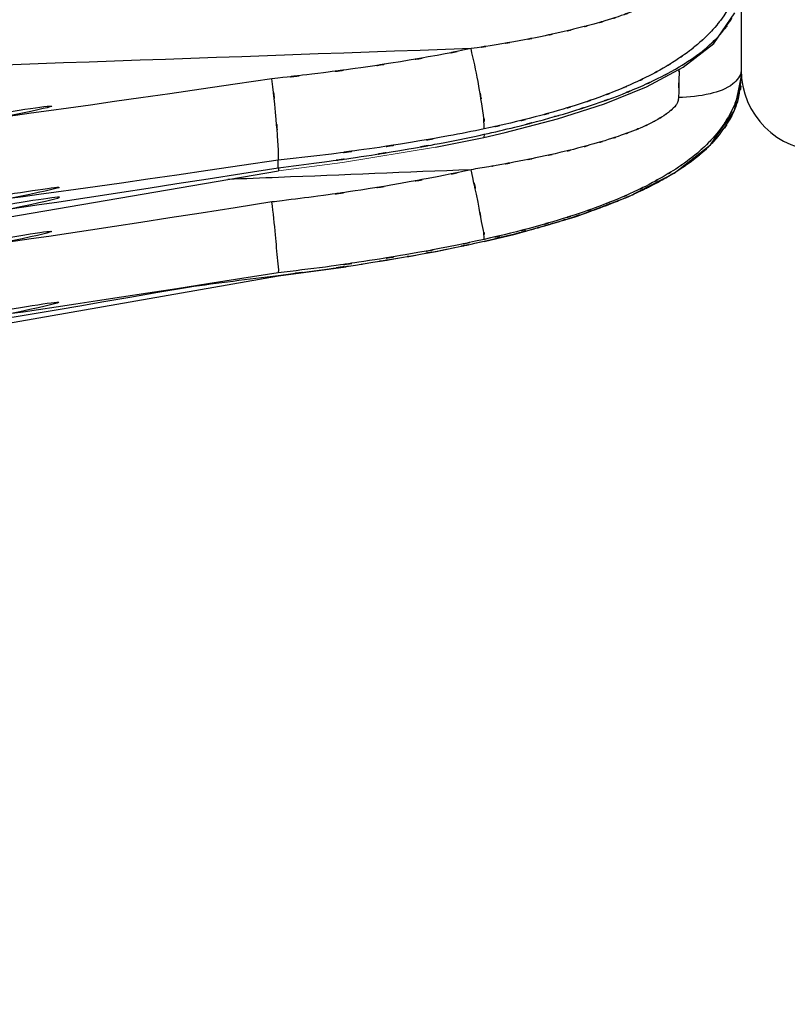
# Model space of a CAD drawing. Units: inches. Extents: x 14 to 515, y 10 to 507.
# Drawn here: x 288 to 293, y 136 to 142 of the extents above; entities that cross this region are included whole.
import ezdxf

# ---------------------------------------------------------------- set-up
doc = ezdxf.new("R2010")
doc.units = ezdxf.units.IN
doc.header["$MEASUREMENT"] = 0
doc.layers.add('レイヤー 1', color=7, linetype='Continuous')

msp = doc.modelspace()

# ---------------------------------------------------------------- linework, layer by layer
at = {"layer": 'レイヤー 1', "color": 18, "lineweight": 25}
for points in [[(292.2788, 170.3119), (292.2785, 141.663)], [(292.11, 141.869), (292.2402, 142.0578)], [(290.8229, 141.3206), (291.1461, 141.4053), (291.4361, 141.4983), (291.6945, 141.6024), (291.9219, 141.723), (292.11, 141.869)], [(292.2368, 141.4563), (292.2788, 141.6609)], [(290.6951, 140.6488), (290.8859, 140.6949), (291.2556, 140.8017), (291.5829, 140.9251), (291.8654, 141.0705), (292.0907, 141.2455), (292.2368, 141.4563)], [(290.693, 141.2909), (290.8229, 141.3206)], [(290.3954, 141.2303), (290.693, 141.2909)], [(290.6947, 141.3102), (290.693, 141.2909)], [(289.4256, 141.1042), (289.4256, 141.1504)], [(286.3164, 140.5537), (289.4259, 141.0849)], [(289.4263, 141.1042), (289.4259, 141.0849)], [(291.268, 140.8059), (291.587, 140.9271)], [(289.4266, 140.4386), (289.8417, 140.4937)], [(250.9855, 108.8567), (255.9365, 110.7316), (260.5584, 113.3016), (264.5134, 116.2913), (267.7835, 119.5235), (270.4403, 122.8611), (272.619, 126.2145), (274.4329, 129.5108), (276.1523, 132.5838), (278.1119, 135.2579), (280.4835, 137.3897), (283.2513, 138.9104), (286.3174, 139.8943), (289.4266, 140.4386)]]:
    msp.add_lwpolyline(points, dxfattribs=at)
at = {"layer": 'レイヤー 1', "color": 18, "lineweight": 9}
for points in [[(289.4259, 141.0849), (289.8204, 141.1359), (290.3954, 141.2303)], [(289.8417, 140.4937), (290.4171, 140.5909), (290.6951, 140.6488)]]:
    msp.add_lwpolyline(points, dxfattribs=at)
at = {"layer": 'レイヤー 1', "color": 18, "lineweight": 15}
msp.add_lwpolyline([(289.4266, 140.4386), (289.8218, 140.4903), (290.3978, 140.5868), (290.6951, 140.6488)], dxfattribs=at)
at = {"layer": 'レイヤー 1', "color": 18, "lineweight": 25}
for points, knots in [([(289.386, 150.2277), (284.3944, 149.9824), (291.0472, 150.3565), (286.059, 150.0403), (281.7616, 149.5855), (287.4853, 150.2456), (283.1975, 149.7102), (279.6064, 149.0577), (284.383, 149.9865), (280.8094, 149.2462), (277.7612, 148.3811), (281.8057, 149.5969), (278.7871, 148.6381), (276.1902, 147.559), (279.6263, 149.0577), (277.0687, 147.889), (275.003, 146.7204), (277.7343, 148.3184), (275.7031, 147.0897), (274.0487, 145.946), (276.2426, 147.4887), (274.6065, 146.3187), (273.2316, 145.2845), (275.063, 146.6653), (273.6904, 145.6283), (272.4392, 144.7009), (274.1121, 145.9315), (272.854, 145.013), (271.5455, 144.109), (273.2963, 145.3052), (271.9782, 144.415), (270.4655, 143.4545), (272.4902, 144.7236), (270.9661, 143.7804), (269.1815, 142.751), (271.5696, 144.1083), (269.772, 143.1017), (267.6636, 142.013), (270.4851, 143.4455), (268.3616, 142.3858), (265.8336, 141.24), (269.2156, 142.742), (266.6707, 141.6348), (263.6191, 140.4497), (267.7001, 141.9979), (264.6302, 140.8603), (260.967, 139.6662), (265.8632, 141.2214), (262.1818, 140.0831), (257.7376, 138.8987), (263.6752, 140.4324), (259.2135, 139.3162), (253.9035, 138.2103), (260.9946, 139.6297), (255.6681, 138.6065), (249.7395, 137.7108), (257.6525, 138.8456), (251.7114, 138.0395)], [0, 0, 0, 0, 1, 1, 1, 2, 2, 2, 3, 3, 3, 4, 4, 4, 5, 5, 5, 6, 6, 6, 7, 7, 7, 8, 8, 8, 9, 9, 9, 10, 10, 10, 11, 11, 11, 12, 12, 12, 13, 13, 13, 14, 14, 14, 15, 15, 15, 16, 16, 16, 17, 17, 17, 18, 18, 18, 19, 19, 19, 19]), ([(289.4259, 149.7003), (284.4557, 149.4567), (291.0799, 149.8294), (286.1138, 149.5142), (281.8677, 149.0619), (287.5225, 149.7182), (283.2857, 149.1859), (279.7676, 148.5403), (284.4474, 149.4594), (280.9458, 148.7263), (277.972, 147.8704), (281.9187, 149.0736), (278.9732, 148.1246), (276.4396, 147.0546), (279.7917, 148.5403), (277.2971, 147.3819), (275.2735, 146.2202), (277.9489, 147.8077), (275.9594, 146.5881), (274.3247, 145.4478), (276.4923, 146.985), (274.8756, 145.8192), (273.5017, 144.7843), (275.3327, 146.1658), (273.9598, 145.1288), (272.6893, 144.1917), (274.3888, 145.4347), (273.1103, 144.5073), (271.7619, 143.584), (273.5664, 144.8056), (272.2077, 143.8968), (270.6353, 142.9088), (272.7396, 144.2138), (271.1562, 143.2436), (269.2959, 142.1846), (271.7853, 143.5812), (269.9112, 142.5456), (267.7049, 141.4253), (270.657, 142.8984), (268.4353, 141.8091), (265.7774, 140.6295), (269.3331, 142.175), (266.6576, 141.036), (263.4413, 139.8199), (267.7421, 141.4081), (264.5072, 140.2423), (260.6404, 139.0213), (265.8084, 140.6095), (261.9234, 139.4478), (257.2229, 138.2448), (263.5019, 139.8006), (258.7835, 138.6699), (253.1997, 137.5689), (260.6559, 138.9786), (255.0552, 137.965), (248.8778, 137.101), (257.123, 138.1904), (250.9328, 137.42)], [0, 0, 0, 0, 1, 1, 1, 2, 2, 2, 3, 3, 3, 4, 4, 4, 5, 5, 5, 6, 6, 6, 7, 7, 7, 8, 8, 8, 9, 9, 9, 10, 10, 10, 11, 11, 11, 12, 12, 12, 13, 13, 13, 14, 14, 14, 15, 15, 15, 16, 16, 16, 17, 17, 17, 18, 18, 18, 19, 19, 19, 19]), ([(252.7987, 136.3307), (256.1931, 136.9143), (251.6701, 136.1171), (255.0601, 136.7289), (260.679, 137.9244), (253.1997, 136.2728), (258.7994, 137.5551), (263.5281, 138.8387), (257.2374, 137.079), (261.9454, 138.435), (265.8336, 139.722), (260.6625, 137.9664), (264.5306, 139.3121), (267.769, 140.584), (263.4647, 138.8553), (266.6824, 140.1768), (269.3613, 141.4033), (265.8026, 139.7413), (268.4622, 141.0078), (270.6856, 142.1708), (267.7318, 140.5999), (269.9387, 141.7932), (271.8129, 142.8902), (269.3234, 141.4122), (271.1838, 142.5326), (272.7634, 143.5523), (270.665, 142.1805), (272.2328, 143.2181), (273.5857, 144.1683), (271.7888, 142.8922), (273.1316, 143.8562), (274.4063, 144.8229), (272.7113, 143.5275), (273.9791, 144.5038), (275.3513, 145.5842), (273.5203, 144.1449), (274.8942, 145.2239), (276.5123, 146.4393), (274.3429, 144.8346), (275.979, 146.0259), (277.9696, 147.3061), (275.2921, 145.6366), (277.3174, 146.861), (279.811, 148.095), (276.4593, 146.5061), (278.9931, 147.6554), (281.9335, 148.6953), (277.993, 147.3695), (280.9637, 148.3184), (284.4588, 149.1625), (279.7855, 148.0943), (283.3002, 148.8524), (287.5266, 149.5201), (281.8836, 148.6826), (286.1217, 149.2713), (291.0117, 149.7406), (284.4877, 149.1607), (289.3835, 149.5614)], [0, 0, 0, 0, 1, 1, 1, 2, 2, 2, 3, 3, 3, 4, 4, 4, 5, 5, 5, 6, 6, 6, 7, 7, 7, 8, 8, 8, 9, 9, 9, 10, 10, 10, 11, 11, 11, 12, 12, 12, 13, 13, 13, 14, 14, 14, 15, 15, 15, 16, 16, 16, 17, 17, 17, 18, 18, 18, 19, 19, 19, 19]), ([(289.386, 147.4211), (284.3916, 147.0215), (291.0448, 147.6223), (286.059, 147.1207), (281.7561, 146.4241), (287.4805, 147.4294), (283.1975, 146.6184), (279.5974, 145.6407), (284.3737, 147.025), (280.8094, 145.926), (277.7484, 144.643), (281.7926, 146.4359), (278.7871, 145.0296), (276.175, 143.4366), (279.6105, 145.6331), (277.069, 143.9313), (274.992, 142.2149), (277.7233, 144.5486), (275.7031, 142.7648), (274.0436, 141.0925), (276.2371, 143.3408), (274.6061, 141.6403), (273.2309, 140.1334), (275.0623, 142.1446), (273.6901, 140.6343), (272.4406, 139.2845), (274.1138, 141.078), (272.854, 139.7379), (271.5483, 138.4226), (273.2991, 140.1665), (271.9782, 138.8663), (270.4686, 137.4676), (272.4933, 139.3197), (270.9661, 137.9396), (269.186, 136.4396), (271.5738, 138.4232), (269.772, 136.9481), (267.6691, 135.3599), (270.4903, 137.4552), (268.3616, 135.9007), (265.8398, 134.2271), (269.2222, 136.4278), (266.6707, 134.8004), (263.6266, 133.0647), (267.7077, 135.3392), (264.6298, 133.6635), (260.9753, 131.9093), (265.8711, 134.1996), (262.1818, 132.5184), (257.7465, 130.7703), (263.6842, 133.0399), (259.2135, 131.3835), (253.9122, 129.7409), (261.0032, 131.8548), (255.6678, 130.3266), (249.747, 128.9802), (257.6597, 130.6911), (251.7114, 129.4715)], [0, 0, 0, 0, 1, 1, 1, 2, 2, 2, 3, 3, 3, 4, 4, 4, 5, 5, 5, 6, 6, 6, 7, 7, 7, 8, 8, 8, 9, 9, 9, 10, 10, 10, 11, 11, 11, 12, 12, 12, 13, 13, 13, 14, 14, 14, 15, 15, 15, 16, 16, 16, 17, 17, 17, 18, 18, 18, 19, 19, 19, 19]), ([(289.3863, 146.8617), (284.4722, 146.4662), (291.0189, 147.0608), (286.1135, 146.5647), (281.8622, 145.8715), (287.517, 146.872), (283.2861, 146.0645), (279.7586, 145.0964), (284.4381, 146.4675), (280.9458, 145.3782), (277.9593, 144.1083), (281.9049, 145.8833), (278.9732, 144.4914), (276.4245, 142.9115), (279.7765, 145.0888), (277.2971, 143.4021), (275.2624, 141.6961), (277.9382, 144.0146), (275.9594, 142.2432), (274.3199, 140.5757), (276.4879, 142.8164), (274.8756, 141.1228), (273.5017, 139.6146), (275.3324, 141.6265), (273.9598, 140.1169), (272.6914, 138.7526), (274.3905, 140.564), (273.1103, 139.2108), (271.7646, 137.8672), (273.5692, 139.6483), (272.2077, 138.3199), (270.6388, 136.8812), (272.743, 138.7864), (271.1562, 137.3677), (269.3, 135.8236), (271.7894, 137.8645), (269.9115, 136.3472), (267.7108, 134.7129), (270.6629, 136.8681), (268.4353, 135.2703), (265.7846, 133.5471), (269.34, 135.8112), (266.6576, 134.1375), (263.4496, 132.3557), (267.7497, 134.6895), (264.5072, 132.971), (260.649, 131.1761), (265.817, 133.5174), (261.9234, 131.8004), (257.2318, 130.0234), (263.5109, 132.3275), (258.7835, 130.6484), (253.2087, 129.0099), (260.6645, 131.1134), (255.0556, 129.5969), (251.9636, 128.8989), (256.0908, 129.8064), (252.9916, 129.1428)], [0, 0, 0, 0, 1, 1, 1, 2, 2, 2, 3, 3, 3, 4, 4, 4, 5, 5, 5, 6, 6, 6, 7, 7, 7, 8, 8, 8, 9, 9, 9, 10, 10, 10, 11, 11, 11, 12, 12, 12, 13, 13, 13, 14, 14, 14, 15, 15, 15, 16, 16, 16, 17, 17, 17, 18, 18, 18, 19, 19, 19, 19]), ([(252.8645, 127.9619), (256.1625, 128.7542), (251.7714, 127.6718), (255.0601, 128.5028), (260.688, 130.1833), (253.2087, 127.8627), (258.7994, 129.6637), (263.5374, 131.48), (257.2463, 128.9933), (261.9454, 130.9067), (265.8418, 132.7368), (260.6707, 130.246), (264.531, 132.1525), (267.7769, 133.966), (263.4726, 131.5062), (266.6828, 133.3824), (269.3682, 135.1359), (265.8094, 132.765), (268.4622, 134.5675), (270.6908, 136.2329), (267.7373, 133.9887), (269.9387, 135.6899), (271.817, 137.2623), (269.3283, 135.1477), (271.1838, 136.7469), (272.7665, 138.2097), (270.6681, 136.2466), (272.2325, 137.7287), (273.5885, 139.0923), (271.7915, 137.2636), (273.1316, 138.6424), (274.4084, 140.03), (272.7134, 138.1731), (273.9791, 139.5712), (275.351, 141.1201), (273.5203, 139.0565), (274.8945, 140.6033), (276.5078, 142.341), (274.3381, 140.0411), (275.979, 141.7533), (277.9589, 143.5757), (275.2814, 141.1876), (277.3174, 142.9473), (279.7962, 144.6981), (276.4445, 142.4326), (278.9935, 144.0801), (281.9204, 145.5491), (277.9803, 143.6694), (280.9637, 145.0199), (284.4495, 146.205), (279.7759, 144.7037), (283.3002, 145.7703), (287.5211, 146.6956), (281.8774, 145.5374), (286.1221, 146.3497), (291.072, 146.9905), (284.4643, 146.2037), (289.4256, 146.7432)], [0, 0, 0, 0, 1, 1, 1, 2, 2, 2, 3, 3, 3, 4, 4, 4, 5, 5, 5, 6, 6, 6, 7, 7, 7, 8, 8, 8, 9, 9, 9, 10, 10, 10, 11, 11, 11, 12, 12, 12, 13, 13, 13, 14, 14, 14, 15, 15, 15, 16, 16, 16, 17, 17, 17, 18, 18, 18, 19, 19, 19, 19]), ([(289.3856, 144.9889), (284.3888, 144.4529), (291.0417, 145.2528), (286.0594, 144.5886), (281.7499, 143.6798), (287.4743, 144.9862), (283.1975, 143.9361), (279.5878, 142.6738), (284.364, 144.4535), (280.8094, 143.0459), (277.7357, 141.3977), (281.7806, 143.6887), (278.7871, 141.9), (276.1626, 139.8599), (279.5981, 142.658), (277.069, 140.5013), (274.9837, 138.3096), (277.7153, 141.2765), (275.7031, 139.0172), (274.0398, 136.8881), (276.2336, 139.7455), (274.6065, 137.5888), (273.2305, 135.6748), (275.0623, 138.2289), (273.6904, 136.3121), (272.4419, 134.5985), (274.1152, 136.8764), (272.854, 135.1731), (271.5497, 133.5043), (273.3005, 135.7195), (271.9782, 134.0652), (270.4707, 132.2903), (272.4953, 134.6447), (270.9661, 132.8884), (269.1884, 130.9839), (271.5765, 133.5057), (269.772, 131.6268), (267.6729, 129.61), (270.4941, 132.2758), (268.3616, 130.2942), (265.8453, 128.1665), (269.2277, 130.9701), (266.6707, 128.892), (263.6332, 126.6844), (267.7139, 129.5845), (264.6302, 127.4424), (260.9829, 125.2058), (265.8783, 128.1321), (262.1818, 125.9789), (257.7552, 123.7465), (263.6928, 126.652), (259.2135, 124.5264), (253.9211, 122.4201), (261.0125, 125.1369), (255.6678, 123.1677), (251.6449, 121.9392), (257.0231, 123.5287), (252.9789, 122.3732)], [0, 0, 0, 0, 1, 1, 1, 2, 2, 2, 3, 3, 3, 4, 4, 4, 5, 5, 5, 6, 6, 6, 7, 7, 7, 8, 8, 8, 9, 9, 9, 10, 10, 10, 11, 11, 11, 12, 12, 12, 13, 13, 13, 14, 14, 14, 15, 15, 15, 16, 16, 16, 17, 17, 17, 18, 18, 18, 19, 19, 19, 19]), ([(289.4256, 144.426), (284.4495, 143.8913), (291.0744, 144.6906), (286.1138, 144.0264), (281.8553, 143.1224), (287.5108, 144.4225), (283.2861, 143.3766), (279.749, 142.126), (284.4281, 143.8899), (280.9458, 142.4947), (277.9465, 140.8624), (281.8929, 143.1313), (278.9732, 141.3598), (276.4121, 139.3369), (279.7641, 142.1109), (277.2968, 139.9729), (275.2545, 137.7949), (277.9303, 140.7425), (275.9594, 138.499), (274.3171, 136.3769), (276.4844, 139.2232), (274.8756, 137.0755), (273.501, 135.1601), (275.3324, 137.7149), (273.9598, 135.7981), (272.6924, 134.0673), (274.3919, 136.3679), (273.1103, 134.6474), (271.7667, 132.9421), (273.5706, 135.2062), (272.2077, 133.5161), (270.6415, 131.6902), (272.7451, 134.1114), (271.1562, 132.3054), (269.3035, 130.3452), (271.7929, 132.94), (269.9112, 131.008), (267.7149, 128.932), (270.667, 131.6743), (268.4353, 129.6362), (265.7902, 127.4465), (269.3462, 130.3307), (266.6576, 128.1941), (263.4568, 125.9265), (267.7573, 128.9031), (264.5072, 126.7058), (260.657, 124.4182), (265.8249, 127.4093), (261.9234, 125.2099), (257.2411, 122.9389), (263.5205, 125.89), (258.7832, 123.7347), (253.2176, 121.6325), (260.6742, 124.3376), (255.0552, 122.3822), (252.1634, 121.5361), (256.0267, 122.6399), (253.1239, 121.8303)], [0, 0, 0, 0, 1, 1, 1, 2, 2, 2, 3, 3, 3, 4, 4, 4, 5, 5, 5, 6, 6, 6, 7, 7, 7, 8, 8, 8, 9, 9, 9, 10, 10, 10, 11, 11, 11, 12, 12, 12, 13, 13, 13, 14, 14, 14, 15, 15, 15, 16, 16, 16, 17, 17, 17, 18, 18, 18, 19, 19, 19, 19]), ([(251.1027, 120.3544), (257.0596, 121.9653), (249.1441, 119.7178), (255.0597, 121.4782), (260.698, 123.5721), (253.218, 120.6831), (258.7994, 122.9224), (263.5464, 125.1948), (257.2553, 122.0887), (261.9454, 124.4754), (265.8494, 126.7699), (260.679, 123.6521), (264.5306, 126.034), (267.7835, 128.3126), (263.4799, 125.2285), (266.6828, 127.576), (269.3737, 129.7816), (265.815, 126.8057), (268.4618, 129.0636), (270.6953, 131.1596), (267.7415, 128.3401), (269.9387, 130.4733), (271.8204, 132.4536), (269.331, 129.7954), (271.1838, 131.8025), (272.7689, 133.6442), (270.6705, 131.1755), (272.2328, 133.0372), (273.5898, 134.7549), (271.7929, 132.4543), (273.1316, 134.1872), (274.4091, 135.9352), (272.7141, 133.598), (273.9791, 135.3557), (275.351, 137.305), (273.5199, 134.7074), (274.8942, 136.6552), (276.5047, 138.838), (274.3354, 135.9442), (275.979, 138.1022), (277.9513, 140.3863), (275.2738, 137.3828), (277.3174, 139.6035), (279.7845, 141.7912), (276.4327, 138.9483), (278.9931, 141.025), (281.9077, 142.8564), (277.9679, 140.5048), (280.9637, 142.2011), (284.4402, 143.6729), (279.7662, 141.805), (283.3002, 143.1348), (287.5149, 144.2765), (281.8715, 142.8474), (286.1221, 143.8493), (291.0689, 144.6279), (284.4612, 143.675), (289.4256, 144.3261)], [0, 0, 0, 0, 1, 1, 1, 2, 2, 2, 3, 3, 3, 4, 4, 4, 5, 5, 5, 6, 6, 6, 7, 7, 7, 8, 8, 8, 9, 9, 9, 10, 10, 10, 11, 11, 11, 12, 12, 12, 13, 13, 13, 14, 14, 14, 15, 15, 15, 16, 16, 16, 17, 17, 17, 18, 18, 18, 19, 19, 19, 19]), ([(289.3856, 143.0376), (284.3857, 142.3879), (291.0386, 143.3532), (286.0594, 142.5553), (281.7444, 141.4728), (287.4681, 143.0231), (283.1975, 141.7801), (279.5795, 140.2877), (284.3558, 142.3851), (280.8094, 140.7315), (277.726, 138.7884), (281.7706, 141.479), (278.7871, 139.3865), (276.1537, 136.9873), (279.5891, 140.265), (277.0687, 137.7473), (274.9789, 135.1766), (277.7102, 138.6479), (275.7031, 136.0117), (274.0384, 133.5195), (276.2322, 136.8599), (274.6061, 134.3422), (273.2305, 132.1036), (275.0623, 135.0898), (273.6904, 132.8491), (272.4426, 130.8475), (274.1156, 133.5099), (272.854, 131.5179), (271.551, 129.568), (273.3018, 132.1587), (271.9782, 130.2225), (270.472, 128.1486), (272.4964, 130.9019), (270.9661, 128.8459), (269.1908, 126.6204), (271.5786, 129.5707), (269.772, 127.37), (267.6753, 125.0129), (270.4968, 128.1327), (268.3616, 125.8101), (265.8494, 123.3227), (269.2315, 126.6059), (266.6707, 124.1681), (263.6383, 121.5843), (267.7194, 124.9846), (264.6302, 122.4683), (260.9891, 119.8494), (265.8849, 123.2834), (262.1821, 120.7513), (257.7624, 118.1323), (263.6997, 121.5471), (259.2135, 119.0439), (253.9294, 116.5676), (261.0201, 119.7681), (255.6681, 117.4433), (251.8988, 116.077), (256.9411, 117.8512), (253.147, 116.5565)], [0, 0, 0, 0, 1, 1, 1, 2, 2, 2, 3, 3, 3, 4, 4, 4, 5, 5, 5, 6, 6, 6, 7, 7, 7, 8, 8, 8, 9, 9, 9, 10, 10, 10, 11, 11, 11, 12, 12, 12, 13, 13, 13, 14, 14, 14, 15, 15, 15, 16, 16, 16, 17, 17, 17, 18, 18, 18, 19, 19, 19, 19]), ([(289.4259, 142.4933), (284.4467, 141.8456), (291.0713, 142.8095), (286.1135, 142.0117), (281.8498, 140.9347), (287.5053, 142.4788), (283.2857, 141.24), (279.7404, 139.7613), (284.4198, 141.8401), (280.9462, 140.2002), (277.9369, 138.2765), (281.8829, 140.9402), (278.9732, 138.8684), (276.4031, 136.4892), (279.7552, 139.7386), (277.2971, 137.2436), (275.25, 134.6888), (277.9252, 138.1373), (275.9594, 135.519), (274.315, 133.0351), (276.483, 136.3631), (274.8756, 133.8551), (273.5013, 131.6157), (275.3317, 134.6026), (273.9598, 132.3619), (272.6927, 130.3397), (274.3926, 133.0289), (273.1103, 131.017), (271.7674, 129.025), (273.5719, 131.6715), (272.2077, 129.6934), (270.6429, 127.5602), (272.7465, 130.392), (271.1562, 128.2781), (269.3055, 125.9871), (271.795, 129.023), (269.9115, 126.7602), (267.718, 124.3328), (270.6701, 127.5436), (268.4353, 125.1548), (265.7943, 122.593), (269.3496, 125.972), (266.6576, 123.4653), (263.462, 120.8119), (267.7625, 124.3004), (264.5072, 121.7207), (260.6635, 119.0398), (265.8315, 122.551), (261.9234, 119.9651), (257.2487, 117.3), (263.5281, 120.7692), (258.7835, 118.2302), (253.2266, 115.7573), (260.6825, 118.9461), (255.0556, 116.6365), (251.7125, 115.4906), (256.1818, 116.981), (252.8207, 115.8909)], [0, 0, 0, 0, 1, 1, 1, 2, 2, 2, 3, 3, 3, 4, 4, 4, 5, 5, 5, 6, 6, 6, 7, 7, 7, 8, 8, 8, 9, 9, 9, 10, 10, 10, 11, 11, 11, 12, 12, 12, 13, 13, 13, 14, 14, 14, 15, 15, 15, 16, 16, 16, 17, 17, 17, 18, 18, 18, 19, 19, 19, 19]), ([(280.4642, 139.6869), (281.2107, 140.1375), (280.212, 139.5422), (280.9637, 139.9846), (284.4316, 141.6782), (279.7579, 139.5243), (283.3002, 141.0615), (287.5098, 142.3693), (281.8663, 140.7315), (286.1221, 141.8801), (291.0661, 142.762), (284.4584, 141.6844), (289.4256, 142.4189)], [0, 0, 0, 0, 1, 1, 1, 2, 2, 2, 3, 3, 3, 4, 4, 4, 4]), ([(292.2788, 142.3679), (292.276, 142.29), (292.2809, 142.3934), (292.276, 142.3162), (292.2657, 142.2335), (292.2816, 142.3431), (292.2685, 142.2611), (292.2475, 142.175), (292.2767, 142.2893), (292.2537, 142.2039), (292.2213, 142.1143), (292.2661, 142.2328), (292.2309, 142.1446), (292.1865, 142.0544), (292.2478, 142.1736), (292.2003, 142.0847), (292.1438, 141.9958), (292.2209, 142.1136), (292.162, 142.0261), (292.0948, 141.94), (292.1858, 142.0537), (292.1169, 141.9689), (292.0407, 141.8869), (292.1431, 141.9951), (292.0655, 141.9145)], [0, 0, 0, 0, 1, 1, 1, 2, 2, 2, 3, 3, 3, 4, 4, 4, 5, 5, 5, 6, 6, 6, 7, 7, 7, 8, 8, 8, 8]), ([(291.8933, 142.2797), (291.8854, 142.2308), (291.8992, 142.2955), (291.8861, 142.2473), (291.8613, 142.2053), (291.8964, 142.2597), (291.8688, 142.2197), (291.8123, 142.1632), (291.8895, 142.237), (291.8302, 142.1832), (291.7868, 142.1508), (291.8451, 142.1936), (291.8013, 142.1626), (291.7479, 142.1281), (291.8196, 142.1729), (291.7655, 142.1398), (291.7007, 142.1047), (291.7875, 142.1508), (291.7221, 142.1164), (291.6449, 142.0799), (291.7483, 142.1281), (291.6704, 142.0923), (291.5794, 142.0544), (291.7007, 142.1047), (291.6098, 142.0675), (291.5047, 142.0282), (291.6449, 142.0792), (291.5395, 142.0413), (291.4199, 142.002), (291.5794, 142.0537), (291.4596, 142.0151), (291.3252, 141.9758), (291.5043, 142.0275), (291.37, 141.9889), (291.2215, 141.9496), (291.4199, 142.0013), (291.2708, 141.9634), (291.1075, 141.9242), (291.3252, 141.9758), (291.1619, 141.9372), (290.9828, 141.8987), (291.2218, 141.9496), (291.0424, 141.9118), (290.8456, 141.8739), (291.1078, 141.9242), (290.9111, 141.8869), (290.6961, 141.8491), (290.9828, 141.8987), (290.7678, 141.8621), (290.5363, 141.8256), (290.8453, 141.8739), (290.6134, 141.838)], [0, 0, 0, 0, 1, 1, 1, 2, 2, 2, 3, 3, 3, 4, 4, 4, 5, 5, 5, 6, 6, 6, 7, 7, 7, 8, 8, 8, 9, 9, 9, 10, 10, 10, 11, 11, 11, 12, 12, 12, 13, 13, 13, 14, 14, 14, 15, 15, 15, 16, 16, 16, 17, 17, 17, 17]), ([(292.1496, 141.9255), (292.2495, 142.0564), (292.121, 141.8787), (292.214, 142.0144), (292.2254, 142.0344), (292.2102, 142.0075), (292.2216, 142.0282)], [0, 0, 0, 0, 1, 1, 1, 2, 2, 2, 2]), ([(289.3856, 141.652), (284.3833, 140.9175), (291.0365, 142.0048), (286.0594, 141.1084), (281.7396, 139.9005), (287.4639, 141.6272), (283.1975, 140.245), (279.5733, 138.5886), (284.3496, 140.9113), (280.8094, 139.0833), (277.7191, 136.9322), (281.7637, 139.9033), (278.7871, 137.5978), (276.1482, 134.9465), (279.584, 138.5604), (277.069, 135.7912), (274.9755, 132.9552), (277.7071, 136.7786), (275.7031, 133.8792), (274.0374, 131.1334), (276.2309, 134.8107), (274.6065, 132.0409), (273.2302, 129.5769), (275.0623, 132.8636), (273.6904, 130.3976), (272.4426, 128.1948), (274.1159, 131.1258), (272.854, 128.932), (271.551, 126.7864), (273.3022, 129.6383), (271.9782, 127.5057), (270.4731, 125.223), (272.4978, 128.2554), (270.9661, 125.9899), (269.1918, 123.5397), (271.5796, 126.7898), (269.772, 124.3645), (267.6774, 121.7683), (270.4982, 125.2072), (268.3616, 122.6447), (265.8515, 119.9052), (269.2339, 123.5253), (266.6707, 120.8347), (263.6411, 117.9876), (267.7225, 121.7387), (264.6302, 118.9598), (260.9929, 116.0708), (265.8887, 119.8625), (262.1818, 117.0637), (257.7672, 114.1718), (263.7048, 117.947), (259.2135, 115.1757), (253.9352, 112.4376), (261.0263, 115.9819), (255.6678, 113.4043), (251.3917, 111.701), (257.1185, 113.9052), (252.8046, 112.3018)], [0, 0, 0, 0, 1, 1, 1, 2, 2, 2, 3, 3, 3, 4, 4, 4, 5, 5, 5, 6, 6, 6, 7, 7, 7, 8, 8, 8, 9, 9, 9, 10, 10, 10, 11, 11, 11, 12, 12, 12, 13, 13, 13, 14, 14, 14, 15, 15, 15, 16, 16, 16, 17, 17, 17, 18, 18, 18, 19, 19, 19, 19]), ([(290.8842, 141.3543), (291.1481, 141.4219), (290.7967, 141.3309), (291.0599, 141.3998), (291.3052, 141.4694), (290.9786, 141.3757), (291.2232, 141.4467), (291.4516, 141.519), (291.1478, 141.4212), (291.3752, 141.4956), (291.5863, 141.57), (291.3052, 141.4694), (291.5157, 141.5459), (291.71, 141.6231), (291.4516, 141.519), (291.6449, 141.5982), (291.8234, 141.6789), (291.586, 141.57), (291.7638, 141.6534), (291.9281, 141.7381), (291.7097, 141.6231), (291.873, 141.7106), (292.0239, 141.8029), (291.8237, 141.6782), (291.9729, 141.7733), (292.1114, 141.8745), (291.9291, 141.7367), (292.0645, 141.8422), (292.1878, 141.9572), (292.0263, 141.8008), (292.1451, 141.9207), (292.152, 141.9283), (292.1424, 141.918), (292.1496, 141.9255)], [0, 0, 0, 0, 1, 1, 1, 2, 2, 2, 3, 3, 3, 4, 4, 4, 5, 5, 5, 6, 6, 6, 7, 7, 7, 8, 8, 8, 9, 9, 9, 10, 10, 10, 11, 11, 11, 11]), ([(292.0655, 141.9145), (291.9808, 141.8366), (292.0948, 141.94), (292.0087, 141.8635), (291.9143, 141.7877), (292.0411, 141.8869), (291.9453, 141.8132), (291.8406, 141.7395), (291.9811, 141.8366), (291.875, 141.765), (291.7589, 141.6926), (291.9147, 141.7877), (291.7972, 141.7168), (291.6683, 141.6458), (291.8406, 141.7395), (291.711, 141.6706), (291.5691, 141.601), (291.7586, 141.692), (291.616, 141.6244), (291.462, 141.5576), (291.668, 141.6458), (291.513, 141.5803), (291.3459, 141.5156), (291.5691, 141.601), (291.401, 141.5376), (291.2212, 141.4749), (291.462, 141.5576), (291.2811, 141.4963), (291.0861, 141.4356), (291.3459, 141.5156), (291.1509, 141.4563), (290.9393, 141.3971), (291.2215, 141.4749), (291.0096, 141.417)], [0, 0, 0, 0, 1, 1, 1, 2, 2, 2, 3, 3, 3, 4, 4, 4, 5, 5, 5, 6, 6, 6, 7, 7, 7, 8, 8, 8, 9, 9, 9, 10, 10, 10, 11, 11, 11, 11]), ([(290.6134, 141.838), (290.2992, 141.7746), (290.7182, 141.8573), (290.4043, 141.7967), (290.065, 141.7367), (290.5173, 141.8153), (290.1783, 141.7574), (289.8114, 141.7002), (290.3003, 141.7746), (289.9334, 141.7202), (289.5379, 141.6665), (290.066, 141.7367), (289.6698, 141.6851), (289.244, 141.6348), (289.8114, 141.7002), (289.3856, 141.652)], [0, 0, 0, 0, 1, 1, 1, 2, 2, 2, 3, 3, 3, 4, 4, 4, 5, 5, 5, 5]), ([(289.4232, 141.2634), (289.4021, 141.5383), (289.4318, 141.1717), (289.4083, 141.4467), (289.376, 141.7547), (289.4207, 141.344), (289.3856, 141.652)], [0, 0, 0, 0, 1, 1, 1, 2, 2, 2, 2]), ([(291.8957, 141.7092), (291.895, 141.6775), (291.8957, 141.7195), (291.8957, 141.6878), (291.8923, 141.4598), (291.8967, 141.7643), (291.8933, 141.5362)], [0, 0, 0, 0, 1, 1, 1, 2, 2, 2, 2]), ([(290.6951, 141.3433), (290.6865, 141.5114), (290.7037, 141.2875), (290.6865, 141.4549), (290.6434, 141.7271), (290.703, 141.3654), (290.6568, 141.6361)], [0, 0, 0, 0, 1, 1, 1, 2, 2, 2, 2]), ([(292.245, 141.4777), (292.2719, 141.5576), (292.2375, 141.4508), (292.2623, 141.5314), (292.294, 141.7278), (292.2605, 141.4653), (292.2785, 141.663)], [0, 0, 0, 0, 1, 1, 1, 2, 2, 2, 2]), ([(292.2788, 141.703), (292.276, 141.6251), (292.2809, 141.7292), (292.276, 141.6506), (292.2757, 141.6444), (292.2764, 141.6534), (292.276, 141.6465)], [0, 0, 0, 0, 1, 1, 1, 2, 2, 2, 2]), ([(292.2788, 141.7078), (292.2788, 141.4315), (292.5027, 141.2076), (292.7783, 141.2076), (292.7852, 141.2076), (292.7921, 141.2076), (292.7983, 141.2076)], [0, 0, 0, 0, 1, 1, 1, 2, 2, 2, 2]), ([(292.276, 141.6465), (292.2657, 141.57), (292.2805, 141.672), (292.2685, 141.5955), (292.2471, 141.508), (292.2771, 141.6244), (292.2537, 141.5369), (292.2526, 141.5349), (292.254, 141.5376), (292.2533, 141.5355)], [0, 0, 0, 0, 1, 1, 1, 2, 2, 2, 3, 3, 3, 3]), ([(292.2533, 141.5355), (292.2209, 141.4474), (292.2657, 141.5645), (292.2313, 141.477), (292.1865, 141.386), (292.2478, 141.5066), (292.2003, 141.417), (292.1441, 141.3275), (292.2209, 141.4453), (292.162, 141.3578)], [0, 0, 0, 0, 1, 1, 1, 2, 2, 2, 3, 3, 3, 3]), ([(289.4256, 141.1504), (284.4447, 140.4173), (291.0689, 141.5039), (286.1138, 140.6074), (281.8453, 139.4051), (287.5005, 141.1249), (283.2861, 139.7475), (279.7338, 138.1056), (284.4136, 140.4083), (280.9458, 138.5962), (277.93, 136.4651), (281.8763, 139.4079), (278.9732, 137.1251), (276.3976, 134.4951), (279.7497, 138.078), (277.2971, 135.3337), (275.2469, 132.5149), (277.9227, 136.3135), (275.9594, 133.4341), (274.3143, 130.6973), (276.4817, 134.3615), (274.8756, 131.602), (273.501, 129.1366), (275.3317, 132.4246), (273.9602, 129.958), (272.6934, 127.7331), (274.3929, 130.6931), (273.1103, 128.4773), (271.7681, 126.2855), (273.5726, 129.1993), (272.208, 127.0207), (270.6436, 124.6725), (272.7479, 127.791), (271.1562, 125.4614), (269.3066, 122.9403), (271.7956, 126.2841), (269.9112, 123.7892), (267.7197, 121.1172), (270.6719, 124.6553), (268.4353, 122.0205), (265.797, 119.1989), (269.3527, 122.9245), (266.6576, 120.1574), (263.4654, 117.2332), (267.7656, 121.0827), (264.5072, 118.2329), (260.6673, 115.2763), (265.8356, 119.1535), (261.9234, 116.294), (257.2535, 113.3519), (263.5336, 117.187), (258.7835, 114.3765), (253.2328, 111.6404), (260.6887, 115.1723), (255.0556, 112.6098), (250.0922, 110.7846), (256.7402, 113.1314), (251.7314, 111.4371)], [0, 0, 0, 0, 1, 1, 1, 2, 2, 2, 3, 3, 3, 4, 4, 4, 5, 5, 5, 6, 6, 6, 7, 7, 7, 8, 8, 8, 9, 9, 9, 10, 10, 10, 11, 11, 11, 12, 12, 12, 13, 13, 13, 14, 14, 14, 15, 15, 15, 16, 16, 16, 17, 17, 17, 18, 18, 18, 19, 19, 19, 19]), ([(291.8933, 141.5362), (291.8854, 141.4901), (291.8995, 141.5507), (291.8861, 141.5059), (291.8613, 141.466), (291.8964, 141.5176), (291.8688, 141.4797), (291.8127, 141.4253), (291.8895, 141.4956), (291.8302, 141.4446), (291.7868, 141.4136), (291.8447, 141.4542), (291.8013, 141.4239), (291.7479, 141.3909), (291.8196, 141.4343), (291.7655, 141.4019), (291.7007, 141.3674), (291.7875, 141.4129), (291.7221, 141.3791), (291.6449, 141.3426), (291.7483, 141.3909), (291.6704, 141.355), (291.5794, 141.3171), (291.7011, 141.3674), (291.6098, 141.3302), (291.5047, 141.2903), (291.6449, 141.3426), (291.5395, 141.304), (291.4196, 141.2641), (291.5794, 141.3164), (291.4596, 141.2772), (291.3255, 141.2372), (291.5043, 141.2903), (291.37, 141.251), (291.2215, 141.2103), (291.4196, 141.2634), (291.2708, 141.2241), (291.1075, 141.1835), (291.3255, 141.2365), (291.1619, 141.1972), (290.9824, 141.1573), (291.2218, 141.2103), (291.042, 141.1711)], [0, 0, 0, 0, 1, 1, 1, 2, 2, 2, 3, 3, 3, 4, 4, 4, 5, 5, 5, 6, 6, 6, 7, 7, 7, 8, 8, 8, 9, 9, 9, 10, 10, 10, 11, 11, 11, 12, 12, 12, 13, 13, 13, 14, 14, 14, 14]), ([(280.6172, 138.2448), (281.1356, 138.5803), (280.4425, 138.1359), (280.9637, 138.4673), (284.4257, 140.3091), (279.7524, 137.9644), (283.3002, 139.6401), (287.5053, 141.0567), (281.8622, 139.2825), (286.1217, 140.5268), (291.0641, 141.4742), (284.4564, 140.3187), (289.4256, 141.1042)], [0, 0, 0, 0, 1, 1, 1, 2, 2, 2, 3, 3, 3, 4, 4, 4, 4]), ([(292.1031, 141.2593), (292.1668, 141.3302), (292.0831, 141.2351), (292.1451, 141.3068), (292.2526, 141.4584), (292.1148, 141.253), (292.214, 141.4095), (292.2375, 141.4549), (292.2068, 141.3943), (292.2292, 141.4405)], [0, 0, 0, 0, 1, 1, 1, 2, 2, 2, 3, 3, 3, 3]), ([(291.0096, 141.417), (290.7819, 141.3598), (291.0861, 141.4356), (290.8577, 141.3798), (290.6138, 141.3247), (290.939, 141.3971), (290.6951, 141.3433)], [0, 0, 0, 0, 1, 1, 1, 2, 2, 2, 2]), ([(292.162, 141.3578), (292.0952, 141.271), (292.1858, 141.3853), (292.1169, 141.3006), (292.0404, 141.2186), (292.1434, 141.3268), (292.0655, 141.2462), (291.9811, 141.1683), (292.0948, 141.2717), (292.0087, 141.1945), (291.9147, 141.1194), (292.0411, 141.2186), (291.9453, 141.1449), (291.8406, 141.0711), (291.9811, 141.1683), (291.8754, 141.096), (291.7586, 141.0236), (291.915, 141.1194), (291.7972, 141.0484), (291.6683, 140.9768), (291.8409, 141.0711), (291.711, 141.0009), (291.5691, 140.9306), (291.7586, 141.0229), (291.6163, 140.9547), (291.4616, 140.8858), (291.6683, 140.9768), (291.513, 140.9092), (291.3459, 140.8431), (291.5691, 140.9306), (291.401, 140.8658), (291.2208, 140.8004), (291.4616, 140.8858), (291.2811, 140.8231), (291.0861, 140.7597), (291.3459, 140.8431), (291.1509, 140.7811), (290.9397, 140.7191), (291.2215, 140.8011), (291.0096, 140.7404), (290.7819, 140.6798), (291.0861, 140.7597), (290.8577, 140.7005), (290.6138, 140.6426), (290.9393, 140.7191), (290.6947, 140.6626)], [0, 0, 0, 0, 1, 1, 1, 2, 2, 2, 3, 3, 3, 4, 4, 4, 5, 5, 5, 6, 6, 6, 7, 7, 7, 8, 8, 8, 9, 9, 9, 10, 10, 10, 11, 11, 11, 12, 12, 12, 13, 13, 13, 14, 14, 14, 15, 15, 15, 15]), ([(290.4756, 141.2999), (290.1235, 141.2379), (290.5935, 141.3192), (290.2407, 141.2593), (289.8617, 141.2), (290.3668, 141.2772), (289.9878, 141.2207), (289.5813, 141.1655), (290.1242, 141.2379), (289.717, 141.1841)], [0, 0, 0, 0, 1, 1, 1, 2, 2, 2, 3, 3, 3, 3]), ([(289.386, 140.8934), (284.382, 140.1051), (291.0344, 141.2682), (286.0594, 140.3118), (281.7375, 139.0317), (287.4615, 140.8589), (283.1975, 139.3982), (279.5698, 137.6502), (284.3465, 140.0976), (280.8094, 138.1745), (277.7157, 135.9104), (281.7602, 139.033), (278.7871, 136.6132), (276.1454, 133.8282), (279.5812, 137.6199), (277.0687, 134.717), (274.9744, 131.7418), (277.706, 135.7505), (275.7031, 132.7127), (274.0367, 129.8346), (276.2309, 133.6883), (274.6061, 130.7862), (273.2302, 128.2044), (275.0623, 131.6481), (273.6904, 129.0643), (272.4433, 126.7568), (274.1163, 129.8277), (272.854, 127.5285), (271.5517, 125.2802), (273.3025, 128.2692), (271.9782, 126.034), (270.4734, 123.6417), (272.4981, 126.8202), (270.9661, 124.4444), (269.1925, 121.8765), (271.5803, 125.2843), (269.7723, 122.7405), (267.6781, 120.0189), (270.4993, 123.6252), (268.3616, 120.9373), (265.8529, 118.0634), (269.2349, 121.862), (266.6707, 119.0377), (263.6425, 116.0501), (267.7242, 119.9879), (264.6302, 117.0692), (260.9949, 114.0361), (265.8907, 118.02), (262.1821, 115.0772), (257.77, 112.038), (263.7076, 116.0088), (259.2135, 113.0921), (253.9387, 110.21), (261.0297, 113.9431), (255.6678, 111.2256), (249.7705, 108.8264), (257.6832, 111.8953), (251.7114, 109.6912)], [0, 0, 0, 0, 1, 1, 1, 2, 2, 2, 3, 3, 3, 4, 4, 4, 5, 5, 5, 6, 6, 6, 7, 7, 7, 8, 8, 8, 9, 9, 9, 10, 10, 10, 11, 11, 11, 12, 12, 12, 13, 13, 13, 14, 14, 14, 15, 15, 15, 16, 16, 16, 17, 17, 17, 18, 18, 18, 19, 19, 19, 19]), ([(289.6764, 141.1359), (290.0657, 141.1897), (289.5462, 141.1166), (289.9358, 141.1724), (290.3282, 141.2338), (289.8052, 141.1504), (290.1973, 141.2138), (290.5811, 141.282), (290.0695, 141.1897), (290.4529, 141.2599)], [0, 0, 0, 0, 1, 1, 1, 2, 2, 2, 3, 3, 3, 3]), ([(291.8812, 141.0822), (292.0197, 141.1752), (291.8365, 141.0491), (291.9732, 141.1456), (292.1114, 141.2572), (291.9291, 141.1056), (292.0645, 141.2214), (292.0838, 141.2393), (292.0576, 141.2152), (292.0773, 141.2331)], [0, 0, 0, 0, 1, 1, 1, 2, 2, 2, 3, 3, 3, 3]), ([(290.6947, 140.6626), (290.6882, 140.7721), (290.7051, 140.6254), (290.6865, 140.7356), (290.6403, 140.9719), (290.6996, 140.6577), (290.6568, 140.8927), (290.5935, 141.1917), (290.6799, 140.7935), (290.6134, 141.0918)], [0, 0, 0, 0, 1, 1, 1, 2, 2, 2, 3, 3, 3, 3]), ([(291.042, 141.1711), (290.8456, 141.1304), (291.1078, 141.1835), (290.9111, 141.1442), (290.6965, 141.1042), (290.9828, 141.1573), (290.7678, 141.118), (290.7009, 141.1063), (290.7905, 141.1221), (290.723, 141.1104)], [0, 0, 0, 0, 1, 1, 1, 2, 2, 2, 3, 3, 3, 3]), ([(290.6134, 141.0918), (290.2992, 141.025), (290.7185, 141.1132), (290.4043, 141.0484), (290.0653, 140.9843), (290.517, 141.0677), (290.178, 141.0064), (289.8114, 140.9451), (290.3006, 141.025), (289.9334, 140.9664), (289.5379, 140.9085), (290.0657, 140.9843), (289.6695, 140.9285)], [0, 0, 0, 0, 1, 1, 1, 2, 2, 2, 3, 3, 3, 4, 4, 4, 4]), ([(291.8302, 141.0512), (291.8943, 141.0898), (291.8092, 141.0381), (291.873, 141.0767), (291.8854, 141.0849), (291.8685, 141.0746), (291.8812, 141.0822)], [0, 0, 0, 0, 1, 1, 1, 2, 2, 2, 2]), ([(291.6198, 140.943), (291.6573, 140.9602), (291.607, 140.9375), (291.6449, 140.9547), (291.8237, 141.0422), (291.586, 140.9237), (291.7638, 141.014), (291.864, 141.0691), (291.7303, 140.9947), (291.8302, 141.0512)], [0, 0, 0, 0, 1, 1, 1, 2, 2, 2, 3, 3, 3, 3]), ([(291.3252, 140.8272), (291.4003, 140.8534), (291.3004, 140.8183), (291.3752, 140.8451), (291.586, 140.9244), (291.3056, 140.8169), (291.5157, 140.8989), (291.5409, 140.9092), (291.5071, 140.8954), (291.5326, 140.9058)], [0, 0, 0, 0, 1, 1, 1, 2, 2, 2, 3, 3, 3, 3]), ([(291.1523, 140.7714), (291.2591, 140.8045), (291.1171, 140.7597), (291.2232, 140.7935), (291.3765, 140.8438), (291.1722, 140.7762), (291.3252, 140.8272)], [0, 0, 0, 0, 1, 1, 1, 2, 2, 2, 2]), ([(289.4256, 140.4565), (284.4429, 139.6697), (291.0675, 140.8321), (286.1138, 139.875), (281.8429, 138.601), (287.4977, 140.4207), (283.2861, 138.9655), (279.7304, 137.2319), (284.4099, 139.6587), (280.9462, 137.7521), (280.2044, 137.2581), (281.189, 137.9223), (280.4535, 137.42)], [0, 0, 0, 0, 1, 1, 1, 2, 2, 2, 3, 3, 3, 4, 4, 4, 4]), ([(290.9972, 140.7266), (291.0916, 140.7528), (290.9655, 140.7177), (291.0599, 140.7439), (291.1984, 140.7845), (291.0141, 140.7301), (291.1523, 140.7714)], [0, 0, 0, 0, 1, 1, 1, 2, 2, 2, 2]), ([(290.6947, 140.6515), (290.9793, 140.7184), (290.6003, 140.6274), (290.8842, 140.697), (291.0537, 140.7411), (290.8281, 140.6812), (290.9972, 140.7266)], [0, 0, 0, 0, 1, 1, 1, 2, 2, 2, 2]), ([(251.0917, 108.8871), (257.0782, 110.9707), (249.1417, 108.0651), (255.0601, 110.3402), (260.7148, 113.0735), (253.2352, 109.3101), (258.7997, 112.2219), (263.5612, 115.2081), (257.2704, 111.1374), (261.9454, 114.2573), (265.8622, 117.2848), (260.6914, 113.1831), (264.5306, 116.3078), (267.7938, 119.3223), (263.4895, 115.2543), (266.6824, 118.3425), (269.3813, 121.2653), (265.8225, 117.3324), (268.4622, 120.3089), (270.7008, 123.0898), (267.7466, 119.3574), (269.9391, 122.1755), (271.8239, 124.8048), (269.3352, 121.2818), (271.1838, 123.9366), (272.7713, 126.3847), (270.6732, 123.1091), (272.2325, 125.5744), (273.5919, 127.8585), (271.795, 124.8041), (273.1316, 127.1013), (274.4105, 129.426), (272.7155, 126.3213), (273.9791, 128.6543), (275.3503, 131.2437), (273.5196, 127.7924), (274.8945, 130.3796), (276.501, 133.2735), (274.3319, 129.4302), (275.9787, 132.3013), (277.9424, 135.3171), (275.2652, 131.336), (277.3178, 134.2919), (279.7676, 137.1665), (276.4162, 133.4099), (278.9935, 136.1702), (281.8891, 138.5645), (277.9489, 135.4736), (280.9637, 137.7156), (284.4233, 139.6277), (279.75, 137.194), (283.3002, 138.9331), (287.5032, 140.3973), (281.8601, 138.5645), (286.1217, 139.8495), (290.2321, 140.6887), (284.7375, 139.6497), (288.8695, 140.369)], [0, 0, 0, 0, 1, 1, 1, 2, 2, 2, 3, 3, 3, 4, 4, 4, 5, 5, 5, 6, 6, 6, 7, 7, 7, 8, 8, 8, 9, 9, 9, 10, 10, 10, 11, 11, 11, 12, 12, 12, 13, 13, 13, 14, 14, 14, 15, 15, 15, 16, 16, 16, 17, 17, 17, 18, 18, 18, 19, 19, 19, 19]), ([(290.6947, 140.6626), (290.3664, 140.5923), (290.805, 140.6846), (290.4756, 140.6164), (290.1235, 140.5496), (290.5935, 140.6371), (290.2403, 140.573), (289.8621, 140.5096), (290.3671, 140.5923), (289.9878, 140.5316), (289.5813, 140.4724), (290.1242, 140.5496), (289.7167, 140.4924)], [0, 0, 0, 0, 1, 1, 1, 2, 2, 2, 3, 3, 3, 4, 4, 4, 4]), ([(290.2534, 140.562), (290.5528, 140.6178), (290.1539, 140.5427), (290.4529, 140.5999), (290.8164, 140.6757), (290.3323, 140.5723), (290.6947, 140.6515)], [0, 0, 0, 0, 1, 1, 1, 2, 2, 2, 2]), ([(289.9478, 140.5117), (290.322, 140.5716), (289.8238, 140.4903), (290.1973, 140.5523), (290.2813, 140.5668), (290.169, 140.5475), (290.2534, 140.562)], [0, 0, 0, 0, 1, 1, 1, 2, 2, 2, 2]), ([(289.4256, 140.4407), (289.8014, 140.4875), (289.3009, 140.4242), (289.6764, 140.4724), (290.0657, 140.5275), (289.5465, 140.4531), (289.9354, 140.5096), (289.9544, 140.5124), (289.9296, 140.5089), (289.9478, 140.5117)], [0, 0, 0, 0, 1, 1, 1, 2, 2, 2, 3, 3, 3, 3])]:
    msp.add_open_spline(points, degree=3, knots=knots, dxfattribs=at)
for points in [[(290.6134, 141.838), (288.9395, 141.7795), (287.2648, 141.7209), (285.5905, 141.6623)], [(290.6568, 141.6361), (290.6438, 141.7037), (290.6293, 141.7712), (290.6134, 141.838)], [(292.2788, 141.703), (292.2788, 141.6706), (292.2526, 141.641), (292.2275, 141.621)], [(292.2275, 141.621), (292.1875, 141.5893), (292.1369, 141.5721), (292.0869, 141.5604)], [(292.0869, 141.5604), (292.0235, 141.5452), (291.9584, 141.5369), (291.8933, 141.5362)], [(292.2292, 141.4405), (292.2347, 141.4529), (292.2402, 141.4653), (292.245, 141.4777)], [(290.6951, 141.3433), (290.6221, 141.3282), (290.5487, 141.3137), (290.4756, 141.2999)], [(290.6947, 141.3102), (290.7581, 141.324), (290.8215, 141.3392), (290.8842, 141.3543)], [(289.4263, 141.1511), (289.4283, 141.1883), (289.4256, 141.2262), (289.4232, 141.2634)], [(290.4529, 141.2599), (290.5335, 141.2758), (290.6145, 141.2923), (290.6947, 141.3102)], [(292.0773, 141.2331), (292.0859, 141.242), (292.0948, 141.2503), (292.1031, 141.2593)], [(289.717, 141.1841), (289.6199, 141.1724), (289.5231, 141.1614), (289.4256, 141.1504)], [(289.4256, 141.1042), (289.5096, 141.1146), (289.593, 141.1249), (289.6764, 141.1359)], [(290.6134, 141.0918), (290.2183, 141.076), (289.8224, 141.0601), (289.4276, 141.0443)], [(290.723, 141.1104), (290.6865, 141.1042), (290.65, 141.098), (290.6134, 141.0918)], [(289.4276, 141.0443), (289.3229, 141.0401), (289.2185, 141.036), (289.1141, 141.0319)], [(289.4487, 140.901), (289.4276, 140.8982), (289.407, 140.8954), (289.386, 140.8934)], [(289.4087, 140.6901), (289.4025, 140.7576), (289.3939, 140.8259), (289.386, 140.8934)], [(289.6695, 140.9285), (289.5964, 140.9189), (289.5227, 140.9092), (289.4487, 140.901)], [(291.5326, 140.9058), (291.5615, 140.9175), (291.5908, 140.9299), (291.6198, 140.943)], [(289.4232, 140.5303), (289.4166, 140.5833), (289.4132, 140.6371), (289.4087, 140.6901)], [(289.4263, 140.4565), (289.4301, 140.4807), (289.4263, 140.5062), (289.4232, 140.5303)], [(289.7167, 140.4924), (289.6199, 140.48), (289.5227, 140.4676), (289.4256, 140.4565)], [(288.8695, 140.369), (289.0545, 140.3945), (289.2402, 140.4186), (289.4256, 140.4407)]]:
    msp.add_open_spline(points, degree=3, dxfattribs=at)

doc.saveas('drawing.dxf')
